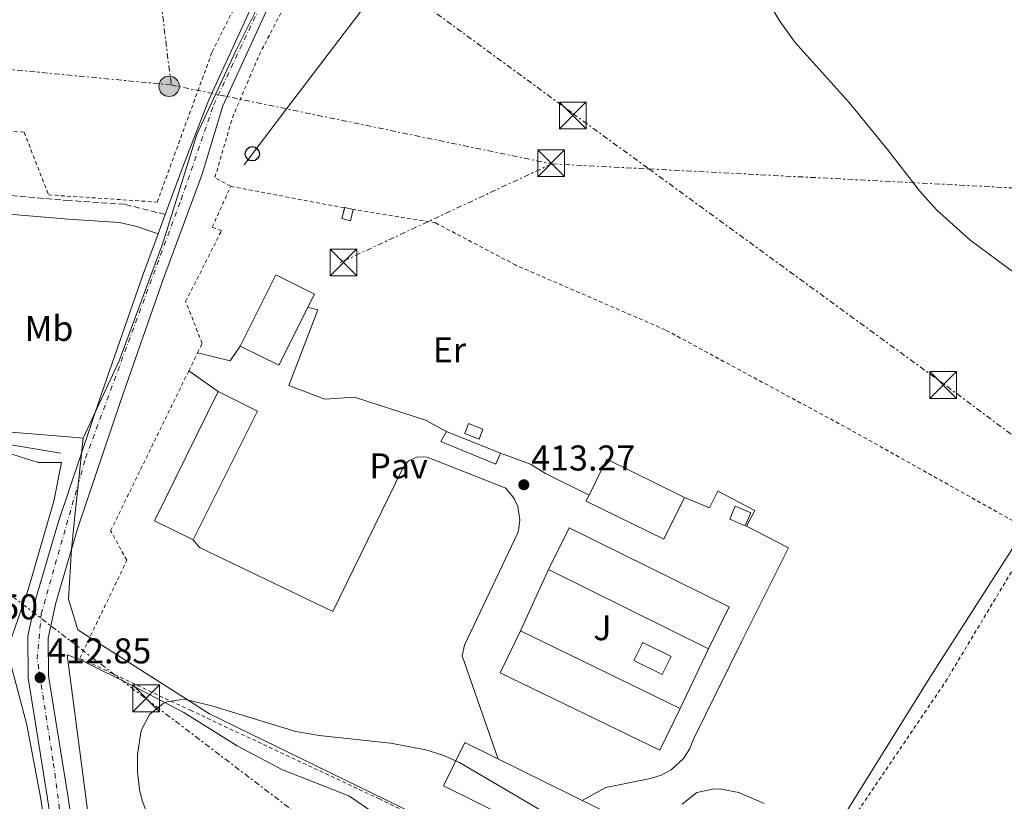
# Model space of a CAD drawing. Units: metres. Extents: x 603864 to 607305, y 4740782 to 4743147.
# Drawn here: x 604075 to 604351, y 4742586 to 4742805 of the extents above; entities that cross this region are included whole.
import ezdxf
from ezdxf.enums import TextEntityAlignment as Align

# ---------------------------------------------------------------- set-up
doc = ezdxf.new("R2010")
doc.units = ezdxf.units.M
doc.header["$MEASUREMENT"] = 0
for name, pattern in [('DGN Style 2', [1.7399219301090239, 1.043953158065414, -0.6959687720436097]), ('DGN Style 3', [2.435890702152634, 1.739921930109024, -0.6959687720436097]), ('DGN Style 4', [2.7856150101045474, 1.391937544087219, -0.6959687720436097, 0.001739921930109024, -0.6959687720436097]), ('DGN Style 7', [3.4798438602180486, 1.565929737098122, -0.6959687720436097, 0.5219765790327072, -0.6959687720436097])]:
    doc.linetypes.add(name, pattern=pattern)
for name, color, linetype, lineweight in [('Acequia sin especificar', 4, 'Continuous', 0), ('Camino', 7, 'DGN Style 3', 0), ('Carretera', 9, 'Continuous', 0), ('Chamizo-cobertizo', 1, 'Continuous', 0), ('Construcción sin especificar lineal', 1, 'Continuous', 0), ('Cota de punto acotado terreno', 7, 'Continuous', 0), ('Curva de nivel intermedia', 30, 'Continuous', 0), ('Edificio', 1, 'Continuous', 13), ('Eje de carretera', 7, 'DGN Style 4', 0), ('Etiqueta de uso rústico', 92, 'Continuous', 0), ('Límite de municipio', 7, 'Continuous', 0), ('Línea blanca (vial)', 7, 'Continuous', 13), ('Línea de cambio de uso (parcela vista)', 92, 'Continuous', 0), ('Línea de pavimento', 1, 'Continuous', 0), ('Línea eléctrica', 6, 'DGN Style 7', 0), ('Línea telefónica', 7, 'Continuous', 0), ('Margen derecho', 7, 'Continuous', 0), ('Nave industrial', 1, 'Continuous', 13), ('Pavimento', 7, 'Continuous', 0), ('Poste telefónico', 7, 'Continuous', 0), ('Poste tendido eléctrico', 7, 'Continuous', 0), ('Punto acotado terreno (símbolo)', 7, 'Continuous', 0), ('Tela metálica o alambrada', 7, 'DGN Style 2', 0), ('Torre eléctrica', 7, 'Continuous', 0), ('Valla', 7, 'DGN Style 2', 0), ('Zona ajardinada', 92, 'Continuous', 0)]:
    doc.layers.add(name, color=color, linetype=linetype, lineweight=lineweight)
doc.styles.add('Style-Arial', font='arial.ttf')

# ---------------------------------------------------------------- blocks, each defined once
blk = doc.blocks.new('5PATER')
at = {"layer": 'Punto acotado terreno (símbolo)', "linetype": 'Continuous', "lineweight": 0}
h = blk.add_hatch(color=51, dxfattribs=at)
edge = h.paths.add_edge_path()
edge.add_ellipse((0, 0), major_axis=(-0.1095731443231308, -0.1110710700762829), ratio=0.9994222409660317, start_angle=0, end_angle=360)
blk = doc.blocks.new('5TME')
at = {"layer": 'Nave industrial', "color": 7, "linetype": 'Continuous', "lineweight": 0}
for p, q in [((-0.375, 0.375), (0.375, -0.375)), ((0.3723, 0.3776), (-0.3716, -0.3784))]:
    blk.add_line(p, q, dxfattribs=at)
at = {"layer": 'Nave industrial', "color": 7, "linetype": 'Continuous', "lineweight": 0, "flags": 128}
blk.add_lwpolyline([(-0.375, -0.375), (0.375, -0.375), (0.375, 0.375), (-0.375, 0.375), (-0.3716, -0.3784)], dxfattribs=at)
blk = doc.blocks.new('5PELE')
at = {"layer": 'Nave industrial', "linetype": 'Continuous', "lineweight": 0}
h = blk.add_hatch(color=9, dxfattribs=at)
edge = h.paths.add_edge_path()
edge.add_arc((-2.000000476837158e-05, 0), 0.2850000000000001, 0, 360)
at = {"layer": 'Nave industrial', "color": 252, "linetype": 'Continuous', "lineweight": 0}
blk.add_circle((-2.000000476837158e-05, 0), 0.2850000000000001, dxfattribs=at)
blk = doc.blocks.new('5PTT')
at = {"layer": 'Chamizo-cobertizo', "color": 7, "linetype": 'Continuous', "lineweight": 30}
blk.add_circle((2.382683753967285e-05, 4.306399822235108e-05), 0.1995000005932858, dxfattribs=at)

msp = doc.modelspace()

# ---------------------------------------------------------------- linework, layer by layer
at = {"layer": 'Acequia sin especificar', "color": 4, "linetype": 'Continuous', "lineweight": 0}
msp.add_polyline3d([(604086.6600000003, 4742683.51, 411.8800000000047), (604051.9000000004, 4742689.27, 411.179999999993), (604033.5800000001, 4742692.710000001, 411.1600000000035), (604029.9400000004, 4742693.029999999, 411.1600000000035), (604027.3899999997, 4742691.779999999, 410.9600000000065)], dxfattribs=at)
at = {"layer": 'Camino', "color": 7, "linetype": 'DGN Style 3', "lineweight": 0}
msp.add_polyline3d([(604115.9100000003, 4742750.27, 412.300000000003), (604104.550000001, 4742753.11, 412.2799999999989), (604089.1000000014, 4742754.150000002, 411.9199999999984), (604070.6000000008, 4742755.740000002, 411.8300000000019), (604058.8299999981, 4742757.25, 411.7200000000013), (604050.2299999993, 4742759.180000002, 411.6000000000059), (604047.089999999, 4742759.36, 411.6000000000059), (604046.7800000005, 4742754.150000002, 411.6000000000059)], dxfattribs=at)
at = {"layer": 'Carretera', "color": 9, "linetype": 'Continuous', "lineweight": 0}
for points in [[(604086.3799999994, 4742563.67, 411.9100000000035), (604082.9799999997, 4742586.79, 412.5099999999948), (604077.5399999992, 4742620.630000001, 412.8500000000058), (604077.4200000007, 4742632.230000001, 413.0299999999988), (604079.7399999987, 4742643.029999999, 412.9700000000012), (604085.9800000016, 4742664.310000001, 412.6300000000047), (604098.0599999982, 4742700.070000002, 411.7700000000041), (604109.699999999, 4742733.580000001, 411.570000000007), (604113.9100000003, 4742744.890000001, 411.6199999999953), (604115.9100000006, 4742750.269999999, 411.6499999999942), (604120.8599999994, 4742763.579999999, 411.7100000000065), (604128.07, 4742782.300000002, 411.75), (604141.2699999987, 4742811.100000001, 412.1900000000023)], [(604145.1700000013, 4742809.28, 412.1900000000023), (604132.0399999997, 4742780.630000002, 411.75), (604126.2399999994, 4742761.59, 411.7100000000065), (604115.1000000016, 4742731.640000001, 411.570000000007), (604103.4800000008, 4742698.210000002, 411.7700000000041), (604091.4499999988, 4742662.58, 412.6300000000047), (604085.2999999998, 4742641.619999999, 412.9700000000012), (604083.1600000008, 4742631.65, 413.0299999999988), (604083.2700000004, 4742621.109999999, 412.8500000000058), (604088.6400000014, 4742587.659999999, 412.5099999999948), (604092.05, 4742564.470000002, 411.9100000000035), (604095.149999998, 4742541.869999999, 411.75), (604097.4600000014, 4742519.970000002, 412.429999999993), (604097.9400000019, 4742502.939999999, 412.5500000000029), (604098.920000001, 4742485.25, 412.4499999999971), (604101.7300000006, 4742470.699999999, 412.3300000000018), (604108.7100000011, 4742444.42, 411.9499999999971), (604141.5500000004, 4742344.939999999, 412.3300000000018), (604171.399999999, 4742249.480000001, 413.3699999999953), (604175.0500000012, 4742235.390000001, 413.5500000000029), (604177.2199999995, 4742223.92, 413.9100000000035), (604178.9899999974, 4742212.699999999, 414.4700000000012)]]:
    msp.add_polyline3d(points, dxfattribs=at)
at = {"layer": 'Construcción sin especificar lineal', "color": 1, "linetype": 'Continuous', "lineweight": 0, "extrusion": (-0.001138635669874712, 0.0004578640788885305, 0.9999992469343648), "elevation": 1897.039256562877, "flags": 128}
msp.add_lwpolyline([(604194.7391477771, 4742689.128541417), (604209.8591607484, 4742683.04854078)], dxfattribs=at)
at = {"layer": 'Construcción sin especificar lineal', "color": 1, "linetype": 'Continuous', "lineweight": 0}
msp.add_polyline3d([(604209.7800000003, 4742683.42, 413.5099999999948), (604208.5, 4742680.380000001, 413.4700000000012), (604193.0199999996, 4742686.699999999, 413.4700000000012), (604194.6600000003, 4742689.5, 413.4900000000052)], dxfattribs=at)
at = {"layer": 'Curva de nivel intermedia', "color": 30, "linetype": 'Continuous', "lineweight": 0, "elevation": 415, "flags": 128}
for points in [[(604285.3900000005, 4742808.619999999), (604287.9600000009, 4742804.33), (604292.1600000008, 4742798.509999999), (604307.2500000006, 4742781.67), (604318.0599999999, 4742768.459999999), (604327.060000001, 4742756.859999998), (604331.7800000017, 4742751.579999999), (604341.1400000004, 4742743.180000001), (604358.7699999993, 4742730.119999999)], [(604222.7100000016, 4742582.56), (604198.2600000009, 4742596.939999999), (604193.6100000017, 4742598.92), (604188.8200000017, 4742600.409999999), (604178.9600000001, 4742602.300000001), (604158.9800000021, 4742604.489999998), (604152.4599999998, 4742605.609999998), (604128.9400000012, 4742612.779999999), (604121.2200000009, 4742614.619999998), (604116.3200000013, 4742613.850000001), (604115.3400000001, 4742613.420000001), (604111.4599999998, 4742610.300000001), (604109.1799999999, 4742605.81), (604108.1699999997, 4742599.149999999), (604108.1800000009, 4742594.300000001), (604108.7300000007, 4742589.350000001), (604109.4600000016, 4742586.300000001), (604111.2400000008, 4742581.569999999)], [(604283.6200000002, 4742585.420000001), (604276.5000000012, 4742588.46), (604271.5599999992, 4742589.430000001), (604269.5800000011, 4742589.5), (604264.6900000004, 4742588.519999999), (604260.5900000011, 4742585.220000001)]]:
    msp.add_lwpolyline(points, dxfattribs=at)
at = {"layer": 'Edificio', "color": 51, "linetype": 'Continuous', "lineweight": 13, "extrusion": (0.1028360609040473, -0.0513710959750199, 0.9933709050883583), "elevation": -181098.6705407961, "flags": 128}
msp.add_lwpolyline([(4512815.335870624, 1568570.638518753), (4512814.786681481, 1568573.074291996), (4512814.665924019, 1568573.047324506)], dxfattribs=at)
at = {"layer": 'Edificio', "color": 1, "linetype": 'Continuous', "lineweight": 13}
for points in [[(604168.5499999998, 4742751.630000001, 414.1100000000006), (604167.7800000003, 4742748.529999999, 414.25), (604165.3700000001, 4742749.130000001, 414.3099999999977), (604166.1399999997, 4742752.220000001, 414.3899999999995)], [(604157.6500000004, 4742727.970000001, 416.8099999999977), (604147.7400000002, 4742708.060000001, 417.1699999999983), (604136.9199999999, 4742713.449999999, 416.6300000000047), (604146.8300000001, 4742733.359999999, 416.6100000000006)], [(604141.7000000002, 4742695.26, 417.2299999999959), (604123.7599999999, 4742659.17, 417.25), (604112.8600000005, 4742664.560000001, 416.6300000000047), (604130.7400000002, 4742700.699999999, 416.7100000000065)], [(604204.8600000005, 4742690.17, 415.7899999999936), (604203.7699999996, 4742687.390000001, 415.7899999999936), (604199.7400000002, 4742688.960000001, 415.6499999999942), (604200.8200000003, 4742691.74, 415.8099999999977)], [(604261.2599999999, 4742671.100000001, 420.3300000000018), (604255.5300000003, 4742659.369999999, 420.1699999999983), (604233.7599999999, 4742670.02, 420.0899999999965), (604239.5, 4742681.75, 420.0899999999965)], [(604279.8099999996, 4742666.77, 415.7700000000041), (604278.2599999999, 4742663.17, 415.75), (604273.9500000002, 4742665.02, 415.7100000000065), (604275.5, 4742668.619999999, 415.7899999999936)], [(604273.79, 4742640.470000001, 417.5899999999965), (604267.9800000006, 4742628.730000001, 417.570000000007), (604223.1799999997, 4742650.9, 417.429999999993), (604228.9400000004, 4742662.539999999, 417.6100000000006)], [(604260.0199999996, 4742611.980000001, 418.929999999993), (604254.3700000001, 4742600.34, 419.0299999999988), (604209.6799999997, 4742622.01, 418.25), (604215.3799999999, 4742633.720000001, 418.4100000000035)], [(604257.5, 4742626.550000001, 418.2899999999936), (604255, 4742621.5, 418.3099999999977), (604247.0800000001, 4742625.42, 418.2899999999936), (604249.5800000001, 4742630.460000001, 418.3099999999977)], [(604245.2800000003, 4742580.039999999, 419.3899999999995), (604239.29, 4742567.92, 419.5299999999989), (604193.8499999996, 4742590.380000001, 418.8899999999995), (604199.8200000003, 4742602.460000001, 418.9700000000012)]]:
    msp.add_polyline3d(points, close=True, dxfattribs=at)
at = {"layer": 'Edificio', "color": 51, "linetype": 'Continuous', "lineweight": 13}
for points in [[(604166.1100000005, 4742752.100000001, 414.3868999999977), (604165.3700000001, 4742749.130000001, 414.3099999999977), (604167.7800000003, 4742748.529999999, 414.25), (604168.5499999998, 4742751.630000001, 414.1100000000006)], [(604147.7400000002, 4742708.060000001, 417.1699999999983), (604136.9199999999, 4742713.449999999, 416.6300000000047), (604146.8300000001, 4742733.359999999, 416.6100000000006), (604157.6500000004, 4742727.970000001, 416.8099999999977), (604147.7400000002, 4742708.060000001, 417.1699999999983)], [(604123.7599999999, 4742659.17, 417.25), (604112.8600000005, 4742664.560000001, 416.6300000000047), (604130.7400000002, 4742700.699999999, 416.7100000000065), (604141.7000000002, 4742695.26, 417.2299999999959), (604123.7599999999, 4742659.17, 417.25)], [(604203.7699999996, 4742687.390000001, 415.7899999999936), (604199.7400000002, 4742688.960000001, 415.6499999999942), (604200.8200000003, 4742691.74, 415.8099999999977), (604204.8600000005, 4742690.17, 415.7899999999936), (604203.7699999996, 4742687.390000001, 415.7899999999936)], [(604255.5300000003, 4742659.369999999, 420.1699999999983), (604233.7599999999, 4742670.02, 420.0899999999965), (604239.5, 4742681.75, 420.0899999999965), (604261.2599999999, 4742671.100000001, 420.3300000000018), (604255.5300000003, 4742659.369999999, 420.1699999999983)], [(604278.2599999999, 4742663.17, 415.75), (604273.9500000002, 4742665.02, 415.7100000000065), (604275.5, 4742668.619999999, 415.7899999999936), (604279.8099999996, 4742666.77, 415.7700000000041), (604278.2599999999, 4742663.17, 415.75)], [(604267.9800000006, 4742628.730000001, 417.570000000007), (604223.1799999997, 4742650.9, 417.429999999993), (604228.9400000004, 4742662.539999999, 417.6100000000006), (604273.79, 4742640.470000001, 417.5899999999965), (604267.9800000006, 4742628.730000001, 417.570000000007)], [(604254.3700000001, 4742600.34, 419.0299999999988), (604209.6799999997, 4742622.01, 418.25), (604215.3799999999, 4742633.720000001, 418.4100000000035), (604260.0199999996, 4742611.980000001, 418.929999999993), (604254.3700000001, 4742600.34, 419.0299999999988)], [(604255, 4742621.5, 418.3099999999977), (604247.0800000001, 4742625.42, 418.2899999999936), (604249.5800000001, 4742630.460000001, 418.3099999999977), (604257.5, 4742626.550000001, 418.2899999999936), (604255, 4742621.5, 418.3099999999977)], [(604239.29, 4742567.92, 419.5299999999989), (604193.8499999996, 4742590.380000001, 418.8899999999995), (604199.8200000003, 4742602.460000001, 418.9700000000012), (604245.2800000003, 4742580.039999999, 419.3899999999995), (604239.29, 4742567.92, 419.5299999999989)]]:
    msp.add_polyline3d(points, dxfattribs=at)
at = {"layer": 'Eje de carretera', "color": 7, "linetype": 'DGN Style 4', "lineweight": 0}
msp.add_polyline3d([(604176.5199999993, 4742212.880000001, 414.449999999997), (604172.390000001, 4742231.910000001, 413.6399999999995), (604164.3900000012, 4742262.540000002, 413.2200000000012), (604144.5399999983, 4742324.99, 412.5399999999935), (604109.8199999993, 4742431.330000003, 412.0000000000001), (604100.9999999992, 4742460.86, 412.1999999999972), (604096.3099999976, 4742481.000000002, 412.4199999999984), (604094.1299999983, 4742505.41, 412.5299999999989), (604093.0300000008, 4742529.140000001, 412.1399999999995), (604090.2699999983, 4742555.350000001, 411.8500000000059), (604084.4899999979, 4742597.360000002, 412.6100000000005), (604080.069999999, 4742625.779999999, 412.9299999999931), (604081.1799999999, 4742638.470000001, 412.9900000000052), (604093.5899999996, 4742682.060000001, 412.1900000000023), (604120.3299999969, 4742754.4, 412.0200000000042), (604129.4299999987, 4742780.890000002, 411.75), (604168.0100000022, 4742862.660000001, 412.1999999999972)], dxfattribs=at)
at = {"layer": 'Límite de municipio', "color": 7, "linetype": 'Continuous', "lineweight": 0}
for points in [[(604274.4699999989, 4742535.850000001, 422.15), (604277.3200000003, 4742539.640000001, 421.05), (604281.1799999997, 4742544.75, 419.91), (604302.9899999984, 4742577.34, 414.94), (604330.1600000003, 4742620.92, 414.04), (604353.9600000009, 4742658.109999999, 413.2200000000001), (604357.8299999982, 4742664.15, 413.26), (604361.9699999989, 4742670.630000001, 413.37), (604403.6400000006, 4742726.02, 416.77), (604415.0199999996, 4742742.49, 419.01), (604418.1700000018, 4742747.050000001, 419.99), (604428.7199999989, 4742762.33, 422.52), (604444.5300000012, 4742792.09, 426.12), (604448.9400000013, 4742800.4, 427.5), (604453.1999999993, 4742808.42, 429.46), (604474.6900000013, 4742848.25, 458.41), (604480.9200000018, 4742861.779999999, 463.37), (604483.120000001, 4742872.09, 462.3200000000001), (604484.6900000013, 4742894.58, 457.8), (604488.4100000003, 4742948.600000001, 440.15), (604493.3200000003, 4743038.82, 424.93), (604495.8500000016, 4743068.57, 423.25)], [(604145.6099999994, 4742816.15, 412.19), (604135.7399999984, 4742796.199999999, 411.98), (604124.7399999984, 4742772.689999999, 411.73), (604115.2600000016, 4742742.199999999, 412.0300000000001), (604103, 4742709.290000001, 411.7100000000001), (604092.8900000006, 4742687.66, 412.06)], [(604092.8900000006, 4742687.66, 412.06), (604088.8200000003, 4742688, 412.05), (604069.2100000009, 4742689.640000001, 412.08), (604023.1700000018, 4742693.480000001, 411.62), (604019.879999999, 4742674.84, 411.83), (604006.129999999, 4742596.970000001, 410.7800000000001), (604017.6000000016, 4742537.119999999, 410.0900000000001), (604018.120000001, 4742527.24, 410.07), (604020.6700000018, 4742479.470000001, 409.51), (603981.6900000013, 4742381.32, 409.12)], [(604092.8900000006, 4742687.66, 412.06), (604090.6400000006, 4742665.84, 412.56), (604089.6900000013, 4742656.619999999, 412.73), (604088.8399999999, 4742642.640000001, 413), (604091.4699999989, 4742634.029999999, 413.5300000000001), (604093.7800000012, 4742632.560000001, 413.6600000000001), (604128.2800000012, 4742610.560000001, 415.4700000000001), (604223.1999999993, 4742564.24, 420.05), (604274.4699999989, 4742535.850000001, 422.15)]]:
    msp.add_polyline3d(points, dxfattribs=at)
at = {"layer": 'Línea blanca (vial)', "color": 7, "linetype": 'Continuous', "lineweight": 13, "extrusion": (-0.0018212254740588, -0.00489909652196591, 0.999986340902235), "elevation": -23923.77825965369, "flags": 128}
msp.add_lwpolyline([(604113.6577556436, 4742684.600377143), (604115.6578069646, 4742689.980441705)], dxfattribs=at)
at = {"layer": 'Línea blanca (vial)', "color": 7, "linetype": 'Continuous', "lineweight": 13}
for points in [[(604115.9100000003, 4742750.27, 411.6499999999943), (604120.8599999989, 4742763.58, 411.7100000000065), (604128.0699999996, 4742782.300000002, 411.75), (604141.2699999983, 4742811.100000001, 412.1900000000023), (604155.989999997, 4742842.140000002, 412.1699999999982), (604171.1099999979, 4742873.020000001, 412.2100000000065), (604183.1900000013, 4742899.74, 412.4700000000012), (604188.7100000001, 4742914.060000001, 413.0099999999948), (604190.5499999997, 4742923.580000001, 413.2500000000001), (604190.6299999978, 4742931.9, 413.570000000007), (604189.6700000011, 4742939.100000001, 413.4900000000054), (604187.350000001, 4742946.699999999, 413.2899999999936), (604183.1900000013, 4742955.820000002, 413.5299999999989), (604177.269999998, 4742966.540000001, 413.8300000000018), (604164.350000001, 4742984.78, 414.050000000003), (604106.1499999991, 4743069.430000001, 415.4900000000054), (604085.9099999996, 4743098.439999999, 416.0899999999965)], [(604178.989999997, 4742212.699999999, 414.4700000000013), (604177.2199999989, 4742223.92, 413.9100000000036), (604175.0500000007, 4742235.390000002, 413.5500000000029), (604171.3999999985, 4742249.480000001, 413.3699999999954), (604141.5499999999, 4742344.939999999, 412.3300000000017), (604108.7100000007, 4742444.420000001, 411.9499999999972), (604101.7300000001, 4742470.7, 412.3300000000017), (604098.9200000005, 4742485.250000001, 412.449999999997), (604097.9400000015, 4742502.940000001, 412.550000000003), (604097.4600000009, 4742519.970000003, 412.429999999993), (604095.1499999977, 4742541.87, 411.75), (604092.0499999997, 4742564.470000003, 411.9100000000035), (604088.640000001, 4742587.66, 412.5099999999949), (604083.2699999998, 4742621.109999999, 412.8500000000058), (604083.1600000003, 4742631.65, 413.0299999999988), (604085.2999999993, 4742641.619999999, 412.9700000000012), (604091.4499999983, 4742662.580000001, 412.6300000000048), (604103.4800000002, 4742698.210000002, 411.770000000004), (604115.100000001, 4742731.640000002, 411.570000000007), (604126.239999999, 4742761.590000001, 411.7100000000065), (604132.0399999992, 4742780.630000004, 411.75), (604145.1700000009, 4742809.28, 412.1900000000023)], [(604126.9899999977, 4742370.77, 412.2200000000012), (604103.2199999989, 4742442.78, 411.9499999999972), (604096.1399999999, 4742469.420000001, 412.3300000000017), (604093.2199999986, 4742484.540000002, 412.449999999997), (604092.2199999995, 4742502.700000001, 412.550000000003), (604091.7399999988, 4742519.580000001, 412.429999999993), (604089.4600000012, 4742541.180000001, 411.75), (604086.379999999, 4742563.67, 411.9100000000035), (604082.9799999992, 4742586.790000001, 412.5099999999949), (604077.5399999988, 4742620.630000001, 412.8500000000058), (604077.4200000003, 4742632.230000002, 413.0299999999988), (604079.7399999984, 4742643.03, 412.9700000000012), (604085.980000001, 4742664.310000001, 412.6300000000048), (604098.0599999977, 4742700.070000002, 411.770000000004), (604109.6999999986, 4742733.580000003, 411.570000000007), (604113.9099999998, 4742744.890000002, 411.6199999999954)]]:
    msp.add_polyline3d(points, dxfattribs=at)
at = {"layer": 'Línea de cambio de uso (parcela vista)', "color": 92, "linetype": 'Continuous', "lineweight": 0}
for points in [[(604084.6600000003, 4742563.350000001, 412.5), (604081.0599999996, 4742586.710000001, 412.8999999999942), (604077.1399999997, 4742607.430000001, 414.5200000000041), (604072.8200000003, 4742623.67, 415.5800000000018), (604072.8200000003, 4742631.83, 415.1999999999971), (604077.6600000003, 4742645.59, 413.7599999999948), (604084.7400000002, 4742669.99, 412.3000000000029), (604086.9000000004, 4742680.869999999, 412.1199999999953), (604080.3399999999, 4742680.869999999, 412.1199999999953), (604071.5, 4742683.67, 412.1399999999995), (604045.9800000006, 4742687.189999999, 412.1000000000058), (604036.9000000004, 4742689.029999999, 412.0399999999936), (604031.2199999997, 4742688.630000001, 411.9400000000023), (604020.9400000004, 4742679.189999999, 411.6199999999953), (604011.0599999996, 4742668.15, 411.7400000000052), (604001.3399999999, 4742653.51, 411.7799999999988), (603997.6200000001, 4742646.949999999, 411.5800000000018), (603996.2199999997, 4742641.99, 411.4799999999959), (603996.1399999997, 4742638.390000001, 411.3399999999965), (603997.0999999996, 4742628.710000001, 411.1999999999971), (604004.0199999996, 4742601.430000001, 410.7200000000012), (604009.8200000003, 4742573.67, 410.4199999999983)], [(604105.3795999996, 4742493.389900001, 414.5810999999958), (604103.6200000001, 4742503.5, 414.570000000007), (604101.7000000002, 4742529.34, 413.6900000000023), (604099.0199999996, 4742554.140000001, 413.2700000000041), (604094.4199999999, 4742581.5, 413.429999999993), (604088.4600000001, 4742627.029999999, 414.1100000000006), (604092.2199999997, 4742625.67, 413.9900000000052), (604107.3799999999, 4742618.060000001, 414.1300000000047), (604121.0999999996, 4742610.859999999, 415.6300000000047), (604136.0599999996, 4742601.58, 417.070000000007), (604148.7400000002, 4742594.859999999, 417.7899999999936), (604167.2599999999, 4742587.58, 418.1900000000023), (604178.9800000006, 4742579.66, 418.9100000000035)]]:
    msp.add_polyline3d(points, dxfattribs=at)
at = {"layer": 'Línea de pavimento', "color": 1, "linetype": 'Continuous', "lineweight": 0, "extrusion": (-0.005812685817103682, -0.005634108677939181, 0.9999672342147002), "elevation": -29819.88463617445, "flags": 128}
msp.add_lwpolyline([(604117.162468181, 4742618.845029801), (604126.2925464468, 4742616.524992978), (604129.1127313161, 4742620.715059482)], dxfattribs=at)
at = {"layer": 'Línea de pavimento', "color": 1, "linetype": 'Continuous', "lineweight": 0, "extrusion": (-0.003254489452205591, 0.002273414545380465, 0.9999921199113073), "elevation": 9228.554383594766, "flags": 128}
msp.add_lwpolyline([(604120.623210479, 4742697.74579806), (604128.8832969146, 4742691.975783147)], dxfattribs=at)
at = {"layer": 'Línea de pavimento', "color": 1, "linetype": 'Continuous', "lineweight": 0, "extrusion": (0.003505566775163252, 0.007721235537961903, 0.9999640461153352), "elevation": 39151.20449470793, "flags": 128}
msp.add_lwpolyline([(604210.2154327874, 4742472.793569824), (604218.0159457645, 4742489.97408196)], dxfattribs=at)
at = {"layer": 'Línea de pavimento', "color": 1, "linetype": 'Continuous', "lineweight": 0, "extrusion": (0.007867855949688914, 0.01655610391224877, 0.9998319820179798), "elevation": 83687.54795514372, "flags": 128}
msp.add_lwpolyline([(1489865.291779796, -4542132.212984365), (1489865.291779796, -4542113.664677165)], dxfattribs=at)
at = {"layer": 'Línea de pavimento', "color": 1, "linetype": 'Continuous', "lineweight": 0}
for points in [[(604155.8600000005, 4742724.369999999, 412.4900000000052), (604158.6200000001, 4742723.58, 412.3699999999953), (604150.54, 4742702.380000001, 413.0299999999988), (604160.54, 4742698.539999999, 413.1100000000006), (604168.9000000004, 4742699.100000001, 413.2299999999959), (604188.7800000003, 4742692.699999999, 413.1900000000023), (604194.6600000003, 4742689.5, 413.2100000000065)], [(604209.1200000001, 4742597.869999999, 415.0099999999948), (604199.0599999996, 4742626.779999999, 414.2299999999959), (604199.7000000002, 4742629.74, 414.0899999999965), (604214.5800000001, 4742661.180000001, 413.7899999999936), (604214.9199999999, 4742662.380000001, 413.7799999999988), (604215.1900000004, 4742664.850000001, 413.7599999999948), (604214.6200000001, 4742668.529999999, 413.7299999999959), (604213.5899999999, 4742670.800000001, 413.7200000000012), (604211.2199999997, 4742673.66, 413.6900000000023), (604189.2699999996, 4742682.380000001, 413.4400000000023), (604186.5099999999, 4742682.480000001, 413.4100000000035), (604184.0099999999, 4742681.289999999, 413.3899999999995), (604182.3300000001, 4742679.100000001, 413.3600000000006), (604162.7800000003, 4742639.180000001, 413.4700000000012), (604125.54, 4742657.100000001, 413.1300000000047), (604123.7599999999, 4742659.17, 413.1499999999942)], [(604209.7800000003, 4742683.42, 413.2100000000065), (604218.1399999997, 4742680.380000001, 413.4700000000012), (604222.3399999999, 4742677.74, 413.4900000000052), (604234.5999999996, 4742671.74, 413.5500000000029)], [(604261.2599999999, 4742671.100000001, 413.929999999993), (604268.2999999998, 4742668.140000001, 413.8500000000058), (604270.5800000001, 4742672.859999999, 413.75), (604280.9400000004, 4742667.42, 413.75), (604278.6600000003, 4742663.02, 413.75), (604290.4199999999, 4742656.939999999, 413.5899999999965), (604277.2599999999, 4742630.699999999, 413.5899999999965), (604263.8600000005, 4742603.58, 414.0299999999988), (604262.7100000001, 4742600.66, 414.1100000000006), (604261, 4742598.02, 414.1900000000023), (604257.5499999998, 4742594.82, 414.3099999999977), (604254.7800000003, 4742593.310000001, 414.3899999999995), (604251.7800000003, 4742592.380000001, 414.4700000000012), (604239.2199999997, 4742589.9, 414.7100000000065), (604232.6100000005, 4742586.289999999, 414.75)]]:
    msp.add_polyline3d(points, dxfattribs=at)
at = {"layer": 'Línea eléctrica', "color": 6, "linetype": 'DGN Style 7', "lineweight": 0, "extrusion": (0.001407239314306574, -0.01151407097809637, 0.9999327206602571), "elevation": -53346.72034599529, "flags": 128}
msp.add_lwpolyline([(604107.7108364296, 4742557.682014582), (604116.3919959214, 4742486.657306414)], dxfattribs=at)
at = {"layer": 'Línea eléctrica', "color": 6, "linetype": 'DGN Style 7', "lineweight": 0, "extrusion": (0.01072831802185938, -0.001025683780539083, 0.9999419238961852), "elevation": 2028.492280978544, "flags": 128}
msp.add_lwpolyline([(604078.3834282145, 4742791.095364945), (603828.0687592501, 4742815.025377534)], dxfattribs=at)
at = {"layer": 'Línea eléctrica', "color": 6, "linetype": 'DGN Style 7', "lineweight": 0, "extrusion": (-0.203128976174012, -0.9791519889159638, 4.050197856164304e-05), "elevation": -4766622.620859863, "flags": 128}
msp.add_lwpolyline([(-371874.4501199379, 605.0076476977364), (-371841.4699140189, 605.5381476981795), (-371765.6519080953, 606.7576476991717)], dxfattribs=at)
at = {"layer": 'Línea eléctrica', "color": 6, "linetype": 'DGN Style 7', "lineweight": 0, "extrusion": (-0.01650885192638142, -0.007704874792160217, 0.9998340325836633), "elevation": -46103.82088278364, "flags": 128}
msp.add_lwpolyline([(-4042201.090536083, 2552917.166528393), (-4042201.090536083, 2552851.847672768)], dxfattribs=at)
at = {"layer": 'Línea eléctrica', "color": 6, "linetype": 'DGN Style 7', "lineweight": 0}
for points in [[(603863.6700000026, 4743049.550000001, 416.3500000000058), (604117.3299999977, 4742861.140000001, 412.8300000000018), (604177.907346181, 4742816.735251434, 413.383799999996), (604230.0000000009, 4742778.550000001, 413.8600000000006), (604251.3200240341, 4742763.003427886, 413.9802000000054), (604334.6900000024, 4742702.21, 414.4499999999971), (604492.2899999983, 4742584.760000001, 412.0399999999936), (604649.1000000018, 4742468.109999998, 410.3099999999977), (604801.1299999999, 4742354.81, 409.8300000000018), (604958.86, 4742237.25, 409.679999999993), (605105.8599999989, 4742128.02, 405.3300000000018), (605124.6959049782, 4742114.226236649, 405.5258000000031), (605303.030000001, 4741983.630000001, 407.3800000000047), (605324.6898299814, 4741967.214303898, 408.8130999999994), (605446.3099999982, 4741875.040000001, 416.8600000000006), (605577.7700000004, 4741779.300000002, 420.0800000000018)], [(603867.4099999999, 4742800.930000001, 414.5500000000029), (603946.0399999992, 4742740.87, 412.4700000000012), (604110.4600000012, 4742614.77, 414.5800000000018), (604310.0399999983, 4742462.82, 438.6600000000035), (604424.4300000004, 4742377.190000001, 437.2299999999959), (604533.9600000011, 4742292.56, 424.3999999999942), (604660.2399999975, 4742197.31, 420.7299999999959), (604815.9400000003, 4742079.08, 416.0800000000018), (604895.1900000009, 4741926.96, 406.3800000000047), (605022.48, 4741686.570000002, 401.5899999999965)], [(604224.1000000023, 4742764.42, 413.6999999999971), (604251.3200240341, 4742763.003427886, 414.6438999999955), (604406.0700000006, 4742754.949999999, 420.0099999999948), (604694.6700000028, 4742724.170000001, 448.1199999999953), (604856.54, 4742704.119999999, 417.2400000000052), (605015.3908545871, 4742673.267501847, 410.1875), (605043.4899999984, 4742667.810000001, 408.9400000000023)]]:
    msp.add_polyline3d(points, dxfattribs=at)
at = {"layer": 'Línea telefónica', "color": 7, "linetype": 'Continuous', "lineweight": 0}
msp.add_polyline3d([(604174.4299999999, 4742946.140000001, 413.8699999999953), (604206.6400000011, 4742909.439999999, 413.5299999999988), (604197.9600000018, 4742843.130000002, 413.1000000000058), (604177.907346181, 4742816.735251434, 412.7121999999945), (604149.8626386127, 4742779.820785569, 412.1698000000033), (604137.9800000008, 4742764.180000001, 411.9400000000023)], dxfattribs=at)
at = {"layer": 'Margen derecho', "color": 7, "linetype": 'Continuous', "lineweight": 0}
msp.add_polyline3d([(604113.9099999998, 4742744.890000002, 412.300000000003), (604107.9799999997, 4742746.860000002, 412.320000000007), (604103.1400000005, 4742748.000000001, 412.2700000000042), (604088.699999999, 4742748.950000001, 411.9199999999984), (604070.0500000009, 4742750.540000002, 411.8300000000019), (604057.9200000007, 4742752.100000001, 411.7200000000013), (604049.4999999984, 4742753.990000002, 411.6000000000059), (604046.7800000005, 4742754.150000002, 411.6000000000059)], dxfattribs=at)
at = {"layer": 'Tela metálica o alambrada', "color": 7, "linetype": 'DGN Style 2', "lineweight": 0}
for points in [[(604134.2199999997, 4742758.140000001, 412.3099999999977), (604129.8200000003, 4742760.619999999, 411.9900000000052), (604134.7100000001, 4742777.34, 412.1100000000006), (604142.1900000004, 4742794.859999999, 412.1499999999942), (604161.4699999997, 4742832.300000001, 412.3899999999995), (604173.5099999999, 4742860.859999999, 412.4499999999971), (604184.5499999998, 4742882.380000001, 412.7299999999959), (604194.0300000003, 4742906.220000001, 413.070000000007), (604197.9900000002, 4742921.26, 413.4499999999971), (604198.79, 4742931.100000001, 413.8300000000018), (604198.0700000003, 4742939.02, 414.0099999999948), (604194.1100000005, 4742951.26, 414.070000000007), (604177.4699999997, 4742978.699999999, 414.3500000000058), (604150.9100000003, 4743017.34, 414.7899999999936), (604124.6699999999, 4743054.779999999, 415.5500000000029), (604095.5099999999, 4743098.58, 416.2799999999988)], [(603900.3600000005, 4743095.59, 415.5800000000018), (603906.9500000002, 4743076.470000001, 415.1999999999971), (603920.9100000003, 4743038.390000001, 414.5399999999936), (603937.0700000003, 4742993.99, 414.2200000000012), (603958.3099999996, 4742939.99, 413.5), (603973.0300000003, 4742896.710000001, 413.5800000000018), (603984.5499999998, 4742859.75, 412.4199999999983), (604000.5499999998, 4742817.189999999, 412.3600000000006), (604008.1100000005, 4742801.75, 412.5599999999977), (604028.1500000004, 4742791.27, 412.1199999999953), (604057.9100000003, 4742774.630000001, 412.4400000000023), (604076.4299999997, 4742773.27, 412.5399999999936), (604083.2199999997, 4742755.75, 412.2799999999988), (604113.6600000003, 4742753.74, 412.9799999999959), (604129.0300000003, 4742795.74, 412.7599999999948), (604149.0300000003, 4742835.42, 414.1399999999995)]]:
    msp.add_polyline3d(points, dxfattribs=at)
at = {"layer": 'Valla', "color": 7, "linetype": 'DGN Style 2', "lineweight": 0, "extrusion": (0.00665965560520078, -0.001261345872049281, 0.9999770287330662), "elevation": -1545.472055430268, "flags": 128}
msp.add_lwpolyline([(604118.0692778896, 4742759.963476624), (604149.9600358297, 4742753.92347182)], dxfattribs=at)
at = {"layer": 'Valla', "color": 7, "linetype": 'DGN Style 2', "lineweight": 0, "elevation": 413.7100000000065, "flags": 128}
msp.add_lwpolyline([(604122.4800000006, 4742706.470000001), (604124.9699999997, 4742711.58)], dxfattribs=at)
at = {"layer": 'Valla', "color": 7, "linetype": 'DGN Style 2', "lineweight": 0}
for points in [[(604124.9699999997, 4742711.58, 413.7100000000065), (604126.2599999999, 4742714.220000001, 413.7100000000065), (604121.6200000001, 4742725.9, 413.6499999999942), (604131.6600000003, 4742745.74, 413.4700000000012), (604129.0599999996, 4742746.699999999, 413.4900000000052), (604134.2199999997, 4742758.140000001, 413.4700000000012)], [(604281.1399999997, 4742535.9, 420.8500000000058), (604297.2599999999, 4742563.58, 416.929999999993), (604309.8600000005, 4742583.34, 414.9100000000035), (604334.3399999999, 4742619.5, 413.0899999999965), (604359.3399999999, 4742661.100000001, 413.1699999999983), (604307.6200000001, 4742690.060000001, 413.3699999999953), (604255.9000000004, 4742717.980000001, 413.1699999999983), (604214.0599999996, 4742736.060000001, 412.929999999993), (604191.5800000001, 4742747.9, 412.5099999999948), (604168.5499999998, 4742751.630000001, 412.4100000000035)], [(604281.1399999997, 4742535.9, 420.8500000000058), (604231.5, 4742559.74, 420.0099999999948), (604175.9000000004, 4742586.699999999, 417.1699999999983), (604123.1399999997, 4742611.42, 414.8699999999953), (604092.0199999996, 4742626.07, 414.0899999999965), (604105.1399999997, 4742653.5, 413.8500000000058), (604100.6200000001, 4742661.74, 413.7100000000065), (604122.4800000006, 4742706.470000001, 413.7100000000065)]]:
    msp.add_polyline3d(points, dxfattribs=at)

# ---------------------------------------------------------------- block references
at = {"layer": 'Poste telefónico', "color": 7, "linetype": 'Continuous', "lineweight": 0, "xscale": 10, "yscale": 10, "zscale": 10}
msp.add_blockref('5PTT', (604140.2699999996, 4742767.25, 411.9499999999971), dxfattribs=at)
at = {"layer": 'Poste tendido eléctrico', "color": 7, "linetype": 'Continuous', "lineweight": 0, "xscale": 10, "yscale": 10, "zscale": 10}
msp.add_blockref('5PELE', (604116.9800000013, 4742786.119999999, 411.9400000000023), dxfattribs=at)
at = {"layer": 'Punto acotado terreno (símbolo)', "color": 7, "linetype": 'Continuous', "lineweight": 0, "xscale": 10, "yscale": 10, "zscale": 10}
for p in [(604216.300000001, 4742674.62, 413.2700000000045), (604080.859999998, 4742620.630000001, 412.8500000000063)]:
    msp.add_blockref('5PATER', p, dxfattribs=at)
at = {"layer": 'Torre eléctrica', "color": 7, "linetype": 'Continuous', "lineweight": 0, "xscale": 10, "yscale": 10, "zscale": 10}
for p in [(604229.9899999975, 4742777.980000001, 413.8600000000006), (604223.9400000013, 4742764.619999999, 413.6999999999971), (604165.8099999988, 4742736.84, 412.5299999999988), (604333.7000000001, 4742702.540000001, 414.4600000000065), (604110.5399999995, 4742614.859999999, 414.5800000000018)]:
    msp.add_blockref('5TME', p, dxfattribs=at)

# ---------------------------------------------------------------- texts
at = {"layer": 'Cota de punto acotado terreno', "color": 7, "linetype": 'Continuous', "lineweight": 0, "style": 'Style-Arial'}
for s, p in [('413.27', (604218.3500000011, 4742678.62, 413.2700000000041)), ('415.50', (604051.1700000009, 4742636.949999999, 415.5)), ('412.85', (604082.8500000023, 4742624.630000002, 412.8500000000058))]:
    msp.add_text(s, height=7.000000000000002, dxfattribs=at).set_placement(p)
at = {"layer": 'Etiqueta de uso rústico', "color": 92, "linetype": 'Continuous', "lineweight": 0, "style": 'Style-Arial'}
for s, p in [('Mb', (604083.3602462431, 4742718.38001, 411.8600000000006)), ('Er', (604195.4654566083, 4742712.370010001, 413.1900000000023))]:
    msp.add_text(s, height=7.000000000000002, dxfattribs=at).set_placement(p, align=Align.MIDDLE_CENTER)
at = {"layer": 'Pavimento', "color": 7, "linetype": 'Continuous', "lineweight": 0, "style": 'Style-Arial'}
msp.add_text('Pav', height=7.000000000000002, dxfattribs=at).set_placement((604181.225706256, 4742679.890010001, 413.3300000000018), align=Align.MIDDLE_CENTER)
at = {"layer": 'Zona ajardinada', "color": 92, "linetype": 'Continuous', "lineweight": 0, "style": 'Style-Arial'}
msp.add_text('J', height=7.000000000000002, dxfattribs=at).set_placement((604238.296905134, 4742634.610010001, 413.9900000000052), align=Align.MIDDLE_CENTER)

doc.saveas('drawing.dxf')
